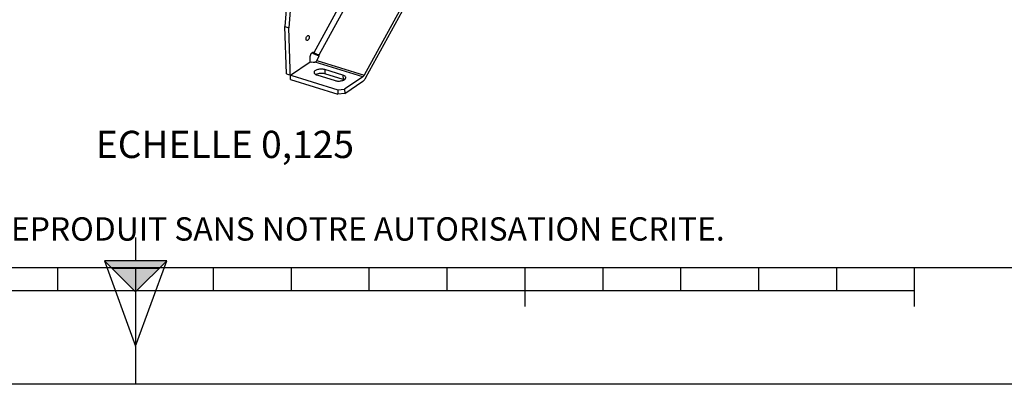
# Model space of a CAD drawing. Units: millimetres. Extents: x 0 to 594, y -115 to 420.
# Drawn here: x 282 to 409, y 0 to 47 of the extents above; entities that cross this region are included whole.
import ezdxf

# ---------------------------------------------------------------- set-up
doc = ezdxf.new("R2010")
doc.units = ezdxf.units.MM
doc.header["$LTSCALE"] = 32.67
doc.layers.get('0').update_dxf_attribs({"linetype": 'CONTINUOUS'})
doc.layers.add('SOLIDES', color=7, linetype='CONTINUOUS')
doc.styles.get("Standard").update_dxf_attribs({"font": 'txt', "width": 0.85})
doc.styles.add('TEXTSTYLE_2', font='txt', dxfattribs={"width": 0.8})

# ---------------------------------------------------------------- blocks, each defined once
blk = doc.blocks.new('MARGEA2_BL0', base_point=(296.99996, 210.000076))
at = {"color": 7, "linetype": 'CONTINUOUS'}
for p, q in [((15.000002, 15.000076), (584.000002, 15.000076)), ((287.000002, 12.000076), (287.000002, 15.000076)), ((297.000002, 15.000076), (297.000002, 0.000076)), ((307.000002, 12.000076), (307.000002, 15.000076)), ((317.000002, 12.000076), (317.000002, 15.000076)), ((327.000002, 12.000076), (327.000002, 15.000076)), ((337.000002, 12.000076), (337.000002, 15.000076)), ((347.000002, 10.000076), (347.000002, 15.000076)), ((357.000002, 12.000076), (357.000002, 15.000076)), ((367.000002, 12.000076), (367.000002, 15.000076)), ((377.000002, 12.000076), (377.000002, 15.000076)), ((387.000002, 12.000076), (387.000002, 15.000076)), ((397.000002, 10.000076), (397.000002, 15.000076)), ((397.000002, 12.000076), (197.000002, 12.000076)), ((594.000002, 0.000076), (-0.000082, 0.000078)), ((594.000002, 0.000076), (0.000002, 0.000076))]:
    blk.add_line(p, q, dxfattribs=at)
blk = doc.blocks.new('REPERE_ORIENTATION_BL1', base_point=(297, 11.88))
at = {"color": 7, "linetype": 'CONTINUOUS'}
for p, q in [((297, 18.88), (297, 15.88)), ((297, 11.88), (293, 15.88)), ((301, 15.88), (293, 15.88)), ((293, 15.88), (297, 4.88)), ((297, 11.88), (301, 15.88)), ((297, 4.88), (301, 15.88)), ((300, 14.88), (294, 14.88)), ((297, 11.88), (297, 4.88))]:
    blk.add_line(p, q, dxfattribs=at)
blk.add_solid([(293, 15.88), (297, 11.88), (301, 15.88)], dxfattribs=at)

msp = doc.modelspace()

# ---------------------------------------------------------------- linework, layer by layer
at = {"color": 9, "linetype": 'CONTINUOUS'}
for p, q in [((319.906873, 42.628839), (325.548027, 52.932758)), ((326.237673, 52.748384), (320.516977, 42.299175)), ((319.784552, 42.676354), (319.886961, 42.644803)), ((320.512444, 42.293521), (320.424091, 42.364359)), ((326.163981, 39.516109), (320.065174, 41.395017)), ((320.246163, 41.588025), (326.331211, 39.713356)), ((321.287406, 40.438029), (321.306157, 39.884917)), ((323.620007, 39.719406), (323.638759, 39.166294))]:
    msp.add_line(p, q, dxfattribs=at)
at = {"color": 7, "linetype": 'CONTINUOUS'}
for p, q in [((316.585431, 51.655165), (316.150516, 45.965194)), ((317.092518, 51.498943), (316.657603, 45.808972)), ((332.424139, 50.84247), (326.331211, 39.713356)), ((326.558999, 39.406803), (332.651927, 50.535917)), ((316.150516, 45.965194), (316.657603, 45.808972)), ((319.886961, 42.644803), (319.906873, 42.628839)), ((320.246163, 41.588025), (320.518101, 42.084738)), ((320.265748, 39.750533), (322.598349, 39.03191)), ((323.620007, 39.719406), (321.287406, 40.438029)), ((323.638759, 39.166294), (321.306157, 39.884917)), ((326.163981, 39.516109), (323.82088, 37.939386)), ((322.948915, 37.850074), (323.82088, 37.939386)), ((323.82088, 37.939386), (323.839631, 37.386274)), ((323.839631, 37.386274), (326.182733, 38.962997)), ((322.948915, 37.850074), (322.967666, 37.296962)), ((323.839631, 37.386274), (322.967666, 37.296962))]:
    msp.add_line(p, q, dxfattribs=at)
for centre, major_axis, ratio, start_param, end_param in [((320.312543, 42.503861), (1.035283, -0.451385), 0.1748257639, 4.0970073458, 5.0180007055), ((320.312543, 42.503861), (0.460126, -0.200616), 0.1748257639, -2.5686893439, -1.2505732722), ((320.315266, 42.147227), (0.199045, 0.155462), 0.7860937344, -1.0694138663, -0.0222163151)]:
    msp.add_ellipse(centre, major_axis=major_axis, ratio=ratio, start_param=start_param, end_param=end_param, dxfattribs=at)
for points, knots in [([(318.889645, 44.369166), (318.887653, 44.427916), (318.90797, 44.604059), (319.063756, 44.872157), (319.191616, 44.832696)], [0, 0, 0, 0, 0.3052202717, 1, 1, 1, 1]), ([(318.989039, 44.175723), (318.974457, 44.180223), (318.907855, 44.22181), (318.891683, 44.309039), (318.889645, 44.369166)], [0, 0, 0, 0, 0.2023391863, 1, 1, 1, 1]), ([(319.29101, 44.639253), (319.293002, 44.580503), (319.272685, 44.40436), (319.116899, 44.136261), (318.989039, 44.175723)], [0, 0, 0, 0, 0.3052202717, 1, 1, 1, 1]), ([(319.191616, 44.832696), (319.206198, 44.828196), (319.2728, 44.786609), (319.288972, 44.69938), (319.29101, 44.639253)], [0, 0, 0, 0, 0.2023391863, 1, 1, 1, 1]), ([(319.39926, 41.996594), (319.396366, 42.081975), (319.425357, 42.258221), (319.525693, 42.512376), (319.726414, 42.705143), (319.838077, 42.670931)], [0, 0, 0, 0, 0.2955593413, 0.5959603886, 1, 1, 1, 1]), ([(320.46112, 42.347316), (320.465823, 42.344652), (320.474911, 42.339063), (320.483518, 42.332755), (320.487615, 42.32947)], [0, 0, 0, 0, 0.5072311811, 1, 1, 1, 1]), ([(320.065174, 41.395017), (320.03133, 41.382271), (319.886443, 41.344757), (319.729144, 41.347629), (319.620846, 41.380993)], [0, 0, 0, 0, 0.2419284117, 1, 1, 1, 1]), ([(321.287406, 40.438029), (321.143072, 40.482495), (320.832508, 40.519298), (320.453933, 40.478141), (320.18238, 40.382757), (320.000176, 40.281966), (319.899275, 40.148008), (319.902078, 40.064719)], [0, 0, 0, 0, 0.2907785395, 0.5928341345, 0.7265180916, 0.8395515047, 1, 1, 1, 1]), ([(319.902078, 40.064719), (319.903162, 40.032487), (319.957241, 39.867004), (320.137352, 39.790089), (320.265748, 39.750533)], [0, 0, 0, 0, 0.1935784611, 1, 1, 1, 1]), ([(321.306157, 39.884917), (321.112832, 39.944477), (320.711791, 39.971721), (320.314216, 39.887716), (320.145598, 39.796199)], [0, 0, 0, 0, 0.5132432604, 1, 1, 1, 1]), ([(322.598349, 39.03191), (322.742683, 38.987444), (323.053247, 38.950641), (323.431822, 38.991799), (323.703375, 39.087182), (323.885579, 39.187973), (323.98648, 39.321932), (323.983677, 39.40522)], [0, 0, 0, 0, 0.2907785395, 0.5928341345, 0.7265180916, 0.8395515047, 1, 1, 1, 1]), ([(323.983677, 39.40522), (323.982593, 39.437452), (323.928514, 39.602935), (323.748403, 39.67985), (323.620007, 39.719406)], [0, 0, 0, 0, 0.1935784611, 1, 1, 1, 1]), ([(326.331211, 39.713356), (326.319653, 39.692244), (326.274805, 39.618398), (326.215863, 39.551021), (326.163981, 39.516109)], [0, 0, 0, 0, 0.2779166681, 1, 1, 1, 1]), ([(326.182733, 38.962997), (326.218495, 38.987062), (326.370739, 39.11008), (326.486052, 39.273561), (326.558999, 39.406803)], [0, 0, 0, 0, 0.2210434101, 1, 1, 1, 1])]:
    msp.add_open_spline(points, degree=3, knots=knots, dxfattribs=at)
for points in [[(319.838077, 42.670931), (319.855743, 42.665519), (319.872546, 42.656361), (319.886961, 42.644803)], [(320.424091, 42.364359), (320.43684, 42.359658), (320.449297, 42.354013), (320.46112, 42.347316)], [(320.487615, 42.32947), (320.498587, 42.320672), (320.508638, 42.310498), (320.516977, 42.299175)], [(320.143648, 41.445722), (320.121974, 41.423358), (320.094319, 41.405993), (320.065174, 41.395017)], [(320.143648, 41.445722), (320.184334, 41.487703), (320.218088, 41.536746), (320.246163, 41.588025)], [(323.759048, 39.120916), (323.720085, 39.13876), (323.679714, 39.153677), (323.638759, 39.166294)]]:
    msp.add_open_spline(points, degree=3, dxfattribs=at)
at = {"layer": 'SOLIDES', "color": 7, "linetype": 'CONTINUOUS'}
for p, q in [((316.356779, 39.880966), (316.150516, 45.965194)), ((316.882618, 39.171631), (316.657603, 45.808972)), ((319.418012, 41.443482), (319.39926, 41.996594)), ((316.863867, 39.724743), (319.418012, 41.443482)), ((319.418012, 41.443482), (319.620846, 41.380993)), ((316.356779, 39.880966), (322.948915, 37.850074)), ((316.882618, 39.171631), (322.967666, 37.296962))]:
    msp.add_line(p, q, dxfattribs=at)

# ---------------------------------------------------------------- block references
at = {"color": 2, "linetype": 'CONTINUOUS'}
for name, p in [('MARGEA2_BL0', (296.99996, 210.000076)), ('REPERE_ORIENTATION_BL1', (297.004751, 11.88419))]:
    msp.add_blockref(name, p, dxfattribs=at)

# ---------------------------------------------------------------- texts
at = {"color": 5, "linetype": 'CONTINUOUS', "insert": (325.035428, 32.576962), "char_height": 3.5, "width": 38.675, "attachment_point": 3, "line_spacing_factor": 0.9}
msp.add_mtext('ECHELLE 0,125', dxfattribs=at)
at = {"color": 5, "linetype": 'CONTINUOUS', "insert": (24.193315, 21.464481), "char_height": 3, "width": 374.4, "attachment_point": 1, "line_spacing_factor": 0.9, "style": 'TEXTSTYLE_2'}
msp.add_mtext('CE DESSIN, PROPRIETE EXCLUSIVE DE NOTRE SOCIETE EST STRICTEMENT CONFIDENTIEL. IL NE PEUT ETRE COMMUNIQUE, COPIE OU REPRODUIT SANS NOTRE AUTORISATION ECRITE.', dxfattribs=at)

doc.saveas('drawing.dxf')
